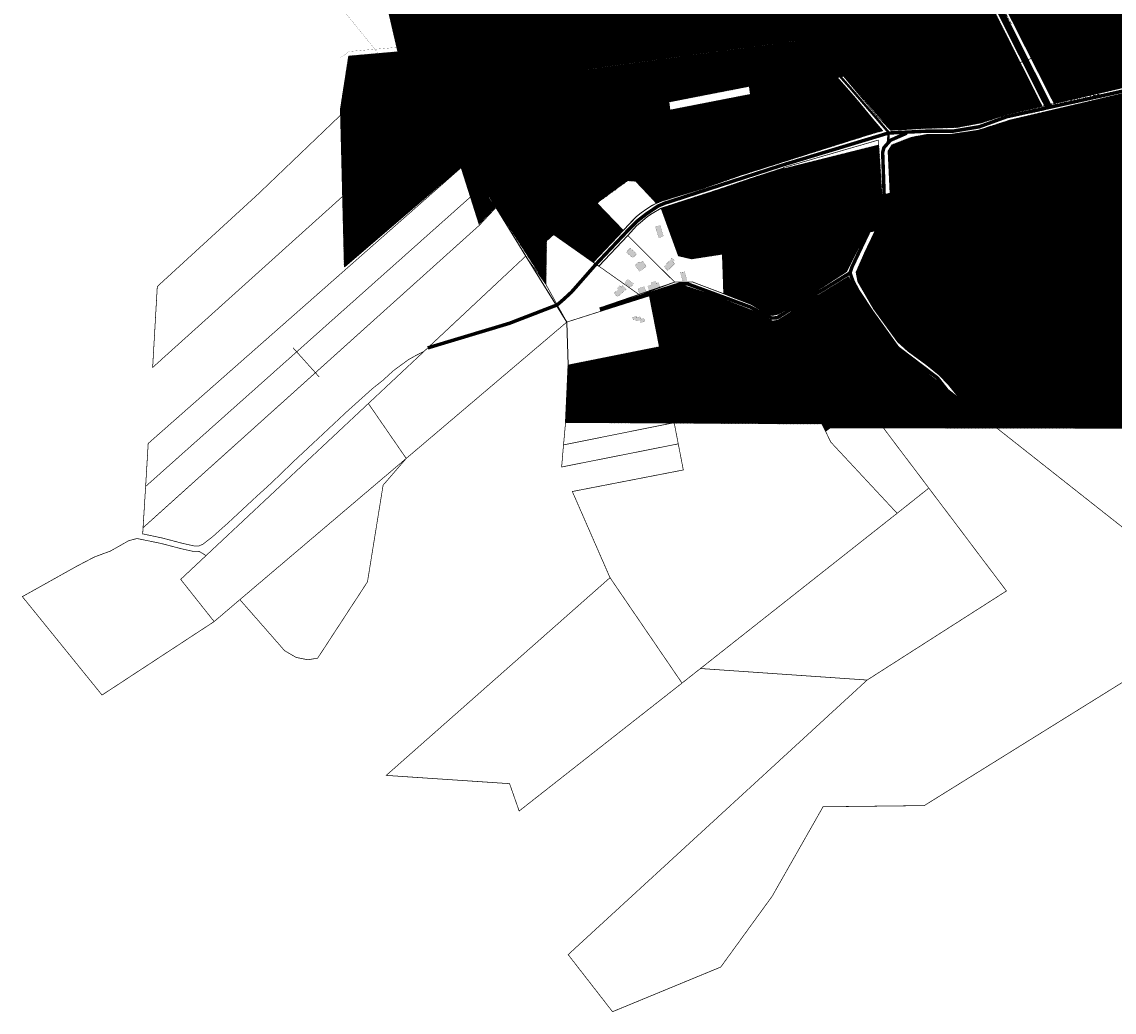
# Model space of a CAD drawing. Units: millimetres. Extents: x 542414 to 565724, y 6581525 to 6597999.
# Drawn here: x 562761 to 564335, y 6581525 to 6582951 of the extents above; entities that cross this region are included whole.
import ezdxf

# ---------------------------------------------------------------- set-up
doc = ezdxf.new("R2010")
doc.units = ezdxf.units.MM
doc.linetypes.add('DASHED', pattern=[19.05, 12.7, -6.35])
for name, color, linetype, lineweight in [('AR tekst 2 (tugipl.)', 7, 'Continuous', 0), ('Level 1', 24, 'Continuous', 0), ('OPT-asf-olol', 9, 'Continuous', 9), ('OPT-kontakt-haljasama', 114, 'Continuous', 15), ('OPT-kontakt-maatulundusmaa', 64, 'Continuous', 15), ('OPT-kontaktv-elamumaa', 2, 'Continuous', 15), ('OPT-ol-h-varv-tugi', 35, 'Continuous', 0), ('OPT-tee kontuurjoon', 7, 'Continuous', 9), ('OPT-vallatee-kaitsevöönd', 216, 'Continuous', 9), ('PIIRIMLEITUD', 7, 'Continuous', 9), ('veekogu', 151, 'Continuous', 0)]:
    doc.layers.add(name, color=color, linetype=linetype, lineweight=lineweight)
doc.linetypes.add('PUITAED', pattern='A,3.5,[140,geodeet.shx,S=0.8,R=0,X=0,Y=0],1.5', length=5)
pattern_1 = [(45, (18533.6293, -115.9939), (-0.56126600757, 0.56126600757), [])]
pattern_2 = [(45, (6959.2007, 0), (-0.56126600757, 0.56126600757), [])]

msp = doc.modelspace()

# ---------------------------------------------------------------- hatches: boundary and pattern name
at = {"layer": 'OPT-kontakt-haljasama'}
h = msp.add_hatch(dxfattribs=at)
h.set_pattern_fill('ANSI31', color=256, scale=0.25)
h.set_pattern_definition(pattern_1)
h.paths.add_polyline_path([(563512, 6582926.2), (563523.4, 6582875), (563530.6, 6582844.5), (563588.2, 6582780.7), (563514.7, 6582716.4), (563515.9, 6582745.3), (563433.1, 6582698.2), (563442.5, 6582683.6), (563420.5, 6582660.8), (563394.7, 6582743), (563225.9, 6582598.4), (563220.4, 6582825.4), (563232.1, 6582901.7)])
at = {"layer": 'OPT-kontakt-maatulundusmaa', "lineweight": 15}
h = msp.add_hatch(dxfattribs=at)
h.set_pattern_fill('ANSI31', color=256, scale=0.25)
h.set_pattern_definition(pattern_1)
h.paths.add_polyline_path([(563816, 6583063.5), (563942.4, 6583274), (564038.2, 6583433.6), (564046, 6583444.5), (564079.5, 6583550.9), (564205.9, 6583448.6), (563889.5, 6582925.7), (563594.7, 6582885.7), (563658.1, 6583044.6)])
edge = h.paths.add_edge_path(flags=17)
edge.add_line((563816, 6583063.5), (563942.4, 6583274))
edge.add_line((563942.4, 6583274), (564038.2, 6583433.6))
edge.add_line((564038.2, 6583433.6), (564046, 6583444.5))
edge.add_line((564046, 6583444.5), (564079.5, 6583550.9))
h = msp.add_hatch(dxfattribs=at)
h.set_pattern_fill('ANSI31', color=256, scale=0.25)
h.set_pattern_definition(pattern_1)
h.paths.add_polyline_path([(563685.3, 6583137.9), (563683.3, 6583129.6), (563630.6, 6583091.6), (563599.1, 6582992.5), (563631.4, 6582979.2), (563594.1, 6582885.7), (563523.4, 6582875), (563512, 6582926.2), (563303.2, 6582907.9), (563261.2, 6583096.2), (563515.5, 6583110.7), (563599.2, 6583123.9), (563637.5, 6583129.7)])
at = {"layer": 'OPT-kontakt-maatulundusmaa'}
h = msp.add_hatch(dxfattribs=at)
h.set_pattern_fill('ANSI31', color=256, scale=0.25)
h.set_pattern_definition(pattern_2)
h.paths.add_polyline_path([(564148.6, 6583030.6), (564250.6, 6583110), (564338.1, 6583044.5), (564458.5, 6583111.3), (564462.4, 6583106.5), (564502.1, 6583004.5), (564485.4, 6582890), (564330.2, 6582852.3), (564248.4, 6582833.4)])
h = msp.add_hatch(dxfattribs=at)
h.set_pattern_fill('ANSI31', color=256, scale=0.25)
h.set_pattern_definition(pattern_2)
h.paths.add_polyline_path([(564069.1, 6582977.1), (564129.7, 6583030), (564135.1, 6583019.8), (564074.3, 6582972.7)])
h.paths.add_polyline_path([(564135.4, 6583020.1), (564231.2, 6582829.5), (564180.4, 6582817.7), (564143.3, 6582805.7), (564108.3, 6582799.1), (564057.6, 6582797.6), (564012.8, 6582795.1), (563945, 6582872.8), (564135.1, 6583019.8)])
at = {"layer": 'OPT-kontakt-maatulundusmaa', "lineweight": 15}
h = msp.add_hatch(dxfattribs=at)
h.set_pattern_fill('ANSI31', color=256, scale=0.25, style=0)
h.set_pattern_definition(pattern_1)
h.paths.add_polyline_path([(563682.5, 6582682.6), (563767.3, 6582710.3), (563815, 6582726.5), (563858.1, 6582740.4), (564000.5, 6582701.5), (564012.1, 6582704.3), (564009.5, 6582765), (564015.3, 6582774.1), (564042.2, 6582784.6), (564064.7, 6582788.8), (564099.8, 6582789.1), (564139.7, 6582795), (564185.2, 6582809.7), (564431.2, 6582867.4), (564484.8, 6582880), (564541.8, 6582899.5), (564737.2, 6582612.9), (564761, 6582642), (564895.1, 6582474.2), (565074.4, 6582571.7), (565008.6, 6582491.6), (565018.5, 6582474.4), (565117.9, 6582595.1), (565387, 6582741.2), (565393.4, 6582747.1), (565552.5, 6582701.3), (565622.9, 6582646.6), (565724.5, 6582613), (565721.7, 6582376.6), (564982.2, 6582364.9), (563925.5, 6582366.5), (564048.6, 6582458.6), (564113.4, 6582407.5), (564096.1, 6582428.7), (564082.8, 6582442.7), (564065.1, 6582457), (564037.9, 6582476.7), (564023.3, 6582490.2), (563988.5, 6582538), (563965.6, 6582577.7), (564012.2, 6582581.7), (564053.6, 6582591.5), (564082, 6582608.2), (564059.2, 6582665.4), (564139.1, 6582683), (564159.9, 6582687.4), (564151.6, 6582736.9), (564012.1, 6582704.3), (564000.5, 6582701.5), (563977.6, 6582647.5), (563949.2, 6582591.7), (563905.4, 6582563.4), (563907.3, 6582556.4), (563870, 6582533.2), (563868, 6582540.1), (563850.9, 6582530.2), (563842.2, 6582528.4), (563836.5, 6582529.7), (563813.6, 6582543.5), (563772.6, 6582559.6), (563770.5, 6582616.8), (563725.8, 6582609.9), (563707.2, 6582614.4)])
at = {"layer": 'OPT-kontakt-maatulundusmaa'}
h = msp.add_hatch(dxfattribs=at)
h.set_pattern_fill('ANSI31', color=256, scale=0.25)
h.set_pattern_definition(pattern_2)
h.paths.add_polyline_path([(563571.3, 6582799.8), (563936.2, 6582871), (563985, 6582813.3), (563645.9, 6582728.5), (563680.6, 6582691.9), (563675.2, 6582689.6), (563645.3, 6582721.7), (563634, 6582722.5), (563589.7, 6582690.1), (563589.7, 6582690.1), (563527.7, 6582644.9), (563517.1, 6582635.7), (563516.2, 6582573), (563435, 6582699), (563515, 6582744), (563514.8, 6582718), (563589.7, 6582780.4)])
at = {"layer": 'OPT-kontakt-maatulundusmaa', "lineweight": 15}
h = msp.add_hatch(dxfattribs=at)
h.set_pattern_fill('ANSI31', color=256, scale=0.25, style=0)
h.set_pattern_definition(pattern_1)
h.paths.add_polyline_path([(563680.6, 6582691.9), (563645.9, 6582728.5), (563985, 6582813.3), (564001.1, 6582794.2), (563989, 6582791.1), (563795.5, 6582729.9), (563744.7, 6582711.9), (563684.2, 6582693.4)])
at = {"layer": 'OPT-kontakt-maatulundusmaa'}
h = msp.add_hatch(dxfattribs=at)
h.set_pattern_fill('ANSI31', color=256, scale=0.25)
h.set_pattern_definition(pattern_2)
h.paths.add_polyline_path([(563860.8, 6582739.9), (563995.8, 6582773.7), (564000.5, 6582701.5)])
at = {"layer": 'OPT-kontakt-maatulundusmaa', "lineweight": 15}
h = msp.add_hatch(dxfattribs=at)
h.set_pattern_fill('ANSI31', color=256, scale=0.25, style=0)
h.set_pattern_definition(pattern_1)
h.paths.add_polyline_path([(563584.3, 6582605), (563627.5, 6582650.6), (563589.7, 6582690.2), (563527.7, 6582644.9)])
h = msp.add_hatch(dxfattribs=at)
h.set_pattern_fill('ANSI31', color=256, scale=0.25, style=0)
h.set_pattern_definition(pattern_1)
h.paths.add_polyline_path([(563914, 6582372.1), (563888.7, 6582424.8), (563860.8, 6582482.7), (563842.8, 6582520.3), (563814.5, 6582535.1), (563752.8, 6582558.9), (563713.1, 6582571.7), (563665.5, 6582556.6), (563679.8, 6582483.1), (563548.2, 6582456.8), (563544.6, 6582374.3)])
at = {"layer": 'OPT-kontaktv-elamumaa', "lineweight": 15}
h = msp.add_hatch(dxfattribs=at)
h.set_pattern_fill('ANSI31', color=256, scale=0.25, style=0)
h.set_pattern_definition(pattern_1)
h.paths.add_polyline_path([(563969.8, 6583056.7), (564069.6, 6582976.7), (564074.4, 6582972.7), (563945, 6582872.8), (563810.9, 6582846.6), (563809.4, 6582858.4), (563693.3, 6582835.8), (563694.9, 6582823.9), (563571.3, 6582799.8), (563530.6, 6582844.5), (563523.4, 6582875), (563890, 6582924.9)])
h = msp.add_hatch(dxfattribs=at)
h.set_pattern_fill('ANSI31', color=256, scale=0.25, style=0)
h.set_pattern_definition(pattern_1)
h.paths.add_polyline_path([(564000.5, 6582701.5), (564151.6, 6582736.9), (564159.9, 6582687.4), (564059.2, 6582665.4), (564082, 6582608.2), (564053.6, 6582591.5), (564012.2, 6582581.7), (563965.6, 6582577.7), (563963.1, 6582590.5), (563990.5, 6582650.3), (563977.6, 6582647.5)])
h = msp.add_hatch(dxfattribs=at)
h.set_pattern_fill('ANSI31', color=256, scale=0.25, style=0)
h.set_pattern_definition(pattern_1)
h.paths.add_polyline_path([(563842.8, 6582520.3), (563850.7, 6582521.3), (563952.2, 6582583.9), (563963.2, 6582562.5), (563979.5, 6582538.6), (563982, 6582533.3), (564020.9, 6582479.8), (564048.6, 6582458.6), (563919.1, 6582361.6)])
at = {"layer": 'OPT-ol-h-varv-tugi'}
h = msp.add_hatch(color=256, dxfattribs=at)
h.dxf.hatch_style = 1
h.paths.add_polyline_path([(563925.9, 6582982.4), (563929.7, 6582979.7), (563925.1, 6582972.2), (563921, 6582974.6)])
h.paths.add_polyline_path([(563934.4, 6582972.1), (563958.8, 6582954.5), (563954.4, 6582948.7), (563950.2, 6582951.6), (563951.3, 6582953.3), (563939.6, 6582961.3), (563933.5, 6582952.7), (563935.2, 6582951.4), (563932.7, 6582948.2), (563931.1, 6582949.3), (563930.2, 6582947.8), (563925, 6582951.5), (563927.5, 6582954.9), (563924.5, 6582957.1)])
h.paths.add_polyline_path([(563920.1, 6582936.2), (563924.2, 6582933.2), (563926.7, 6582936.8), (563922.7, 6582939.6)])
h = msp.add_hatch(color=256, dxfattribs=at)
h.dxf.hatch_style = 1
h.paths.add_polyline_path([(563945.8, 6582947.4), (563950.5, 6582943.4), (563944.5, 6582936.5), (563942.4, 6582938.5), (563939.8, 6582940.9)])
at = {"layer": 'OPT-tee kontuurjoon'}
h = msp.add_hatch(color=35, dxfattribs=at)
h.dxf.hatch_style = 1
h.paths.add_polyline_path([(563637.6, 6582625.2), (563632, 6582619.4), (563641.5, 6582611.1), (563647.1, 6582617.1)])
h.paths.add_polyline_path([(563644.7, 6582600.9), (563651, 6582591.8), (563661.1, 6582598.9), (563655.8, 6582606.5), (563651.7, 6582603.8), (563650.7, 6582605.8)])
h.paths.add_polyline_path([(563638.2, 6582568.8), (563642.5, 6582573.8), (563634, 6582580.2), (563629.8, 6582574.8)])
h.paths.add_polyline_path([(563619.3, 6582554.9), (563632.3, 6582566.5), (563627.2, 6582571.6), (563624.7, 6582569.1), (563622.4, 6582571.3), (563618.4, 6582567.4), (563620.2, 6582565.7), (563614.5, 6582560.4)])
h.paths.add_polyline_path([(563657.7, 6582569.9), (563660.7, 6582562.5), (563651.1, 6582559.3), (563648.9, 6582566.7)])
h.paths.add_polyline_path([(563665.1, 6582564.3), (563680.2, 6582569.1), (563678.5, 6582575.5), (563675.1, 6582574.6), (563674.7, 6582577.6), (563668.4, 6582575.7), (563669.2, 6582572.8), (563663, 6582570.6)])
h.paths.add_polyline_path([(563697.7, 6582610.8), (563686.2, 6582598.5), (563692, 6582593), (563701.9, 6582603), (563699, 6582605.4), (563701.1, 6582607.9)])
h.paths.add_polyline_path([(563678.9, 6582640.1), (563685.4, 6582642.4), (563680.8, 6582657.9), (563674, 6582655.9)])
h.paths.add_polyline_path([(563725.9, 6582676.7), (563741.5, 6582679.3), (563742.9, 6582671), (563736.3, 6582669.7), (563736.3, 6582667.7), (563732.1, 6582667.4), (563731.9, 6582669.2), (563727.8, 6582668.3)])
h.paths.add_polyline_path([(563747.8, 6582670.7), (563759.6, 6582669.4), (563755.8, 6582638.9), (563748, 6582639.5), (563751.3, 6582662.6), (563747.1, 6582663)])
h.paths.add_polyline_path([(563750.7, 6582627.6), (563754.6, 6582627.4), (563755, 6582634.4), (563751, 6582634.5)])
h.paths.add_polyline_path([(563777, 6582694.5), (563781, 6582681.8), (563790.5, 6582684.4), (563789.8, 6582686.9), (563793.2, 6582687.9), (563793.8, 6582686.4), (563802.8, 6582689), (563802.3, 6582690.8), (563805.8, 6582691.8), (563806.4, 6582690.1), (563815.7, 6582693.1), (563811.3, 6582706), (563802.1, 6582702.4), (563804.3, 6582696.1), (563800.8, 6582695.1), (563798.7, 6582701.6), (563789.5, 6582698.4), (563791.8, 6582691.7), (563788.2, 6582690.6), (563786, 6582697.3)])
h.paths.add_polyline_path([(563814.3, 6582678.5), (563801.8, 6582674.9), (563804.8, 6582665.3), (563806.5, 6582665.8), (563807.4, 6582662.9), (563805.8, 6582662.4), (563808.5, 6582653.2), (563809.9, 6582653.5), (563811, 6582649.8), (563809.5, 6582649.5), (563812.4, 6582640.1), (563824.7, 6582643.4), (563821.9, 6582652.6), (563814.1, 6582650.3), (563813.2, 6582654.4), (563820.8, 6582656.4), (563818.1, 6582665.3), (563810.8, 6582663.5), (563809.8, 6582666.8), (563817.3, 6582668.9)])
h.paths.add_polyline_path([(563782.1, 6582641.5), (563795.4, 6582641.4), (563795.4, 6582631.2), (563787.9, 6582631.2), (563788.1, 6582627.7), (563795.5, 6582627.7), (563795.8, 6582618.3), (563788.4, 6582618.2), (563788.4, 6582614.7), (563796.3, 6582614.8), (563796.6, 6582604.7), (563788.7, 6582604.6), (563788.9, 6582601.4), (563796.7, 6582601.3), (563797.2, 6582591.5), (563783.8, 6582591.2), (563783.6, 6582601.2), (563785.3, 6582601.2), (563785.3, 6582604.6), (563783.8, 6582604.6), (563783.7, 6582614.9), (563785.1, 6582615), (563785.1, 6582618), (563782.9, 6582618), (563782.7, 6582628), (563784.4, 6582628.1), (563784.2, 6582631.1), (563782.6, 6582631)])
h.paths.add_polyline_path([(563787.4, 6582584.2), (563782.3, 6582571.9), (563789.7, 6582568.7), (563791.5, 6582572.5), (563794.3, 6582571.2), (563792.9, 6582567.4), (563800.8, 6582564), (563802.6, 6582567.5), (563805.1, 6582566.3), (563803.6, 6582562.6), (563811.5, 6582559.1), (563813.2, 6582562.4), (563819.8, 6582559.7), (563819.9, 6582556.8), (563828.7, 6582556.9), (563828.8, 6582561.4), (563831.6, 6582561.3), (563831.8, 6582557.3), (563840.3, 6582557.4), (563840.2, 6582562), (563843.5, 6582562), (563843.7, 6582557.6), (563852.2, 6582557.8), (563851.7, 6582571.3), (563843.2, 6582571.1), (563843.3, 6582566.9), (563839.9, 6582566.9), (563839.8, 6582570.5), (563831.8, 6582570.2), (563831.9, 6582566.8), (563828.5, 6582566.8), (563828.5, 6582570.1), (563819.6, 6582569.7), (563819.6, 6582565.3), (563815, 6582566.9), (563816.4, 6582571), (563808.9, 6582574.1), (563807.4, 6582571.1), (563804.2, 6582572.2), (563805.6, 6582575.3), (563798, 6582578.7), (563796.8, 6582576), (563793.9, 6582577.1), (563795, 6582580.9)])
h.paths.add_polyline_path([(563738, 6582534.1), (563758.5, 6582532.8), (563758.6, 6582540.6), (563738.4, 6582541.7)])
h.paths.add_polyline_path([(563730.6, 6582530.8), (563732.3, 6582508.4), (563724.5, 6582508), (563723.8, 6582514.6), (563720, 6582514.4), (563719.5, 6582521.5), (563723.3, 6582521.8), (563722.5, 6582530.1)])
h.paths.add_polyline_path([(563710.1, 6582590.1), (563716, 6582591.2), (563719.2, 6582579.3), (563713.3, 6582577.9)])
h.paths.add_polyline_path([(563679.6, 6582528.3), (563689.6, 6582529.5), (563691.3, 6582519.1), (563688.4, 6582518.8), (563688.5, 6582517.2), (563685.2, 6582516.9), (563685.7, 6582513.4), (563684.2, 6582513.2), (563685.2, 6582506.5), (563680.9, 6582506), (563680, 6582511.5), (563678.4, 6582511.2), (563677, 6582521.3), (563680.7, 6582521.7)])
h.paths.add_polyline_path([(563641, 6582525.6), (563646.2, 6582527.3), (563646.9, 6582525.2), (563652.3, 6582526.7), (563653.3, 6582523), (563657.4, 6582524.3), (563658.6, 6582519.7), (563653.1, 6582518.1), (563652, 6582521.8), (563646.1, 6582520.2), (563645.1, 6582523.2), (563642, 6582522.3)])
h.paths.add_polyline_path([(563886.6, 6582721.5), (563884.5, 6582712.7), (563898.7, 6582709.2), (563900.7, 6582717.9)])
h.paths.add_polyline_path([(563918.6, 6582712.9), (563933, 6582709.1), (563930.4, 6582699.9), (563916.1, 6582703.5)])
h.paths.add_polyline_path([(563847.9, 6582514.7), (563864.6, 6582521.8), (563868.5, 6582512.5), (563851.6, 6582505.7)])
h.paths.add_polyline_path([(563903.5, 6582506.7), (563912.9, 6582509.6), (563910.4, 6582516.4), (563913.1, 6582517.3), (563910.5, 6582526), (563898.1, 6582522.9)])
h.paths.add_polyline_path([(563897.2, 6582493), (563901.3, 6582494.9), (563904.2, 6582487.7), (563908.4, 6582489.5), (563912.6, 6582480.3), (563909.1, 6582478.9), (563906.6, 6582484.1), (563902, 6582481.9)])
h.paths.add_polyline_path([(563921.9, 6582477.3), (563930.7, 6582481.4), (563927.5, 6582488.1), (563924.6, 6582486.9), (563923.6, 6582489.3), (563920.3, 6582487.6), (563921.2, 6582486), (563918.5, 6582484.5)])
h.paths.add_polyline_path([(563939.7, 6582516.7), (563946.8, 6582517.7), (563945.7, 6582525.4), (563938.7, 6582524.2)])
h.paths.add_polyline_path([(563963.6, 6582491.1), (563976.4, 6582498), (563970.2, 6582509.8), (563964.2, 6582506.4), (563965.9, 6582501.9), (563959.4, 6582498.7)])
h.paths.add_polyline_path([(563979.2, 6582514.9), (563985.2, 6582503.2), (563990.1, 6582506.3), (563983.8, 6582517.5)])
h.paths.add_polyline_path([(563965.7, 6582556.5), (563959.9, 6582552.5), (563971.8, 6582534.2), (563977.8, 6582538.6)])
h.paths.add_polyline_path([(563948.3, 6582560.1), (563952.2, 6582554.6), (563955.2, 6582556.7), (563956.8, 6582554.1), (563946.5, 6582545.6), (563941.8, 6582552.2), (563944.8, 6582554.7), (563943.4, 6582556.5)])
h.paths.add_polyline_path([(563948.6, 6582580), (563959.1, 6582564), (563952, 6582559.2), (563948.5, 6582564.5), (563947.2, 6582563.6), (563940.2, 6582574.2)])
h.paths.add_polyline_path([(564012.1, 6582612.2), (564016.4, 6582620), (564011.6, 6582622.1), (564012.7, 6582624.2), (564008.1, 6582626.3), (564007.1, 6582624.8), (563998.1, 6582629.4), (563999.2, 6582631.1), (563995, 6582633.2), (563993.9, 6582631.4), (563988.8, 6582633.4), (563984.8, 6582626.2)])
h.paths.add_polyline_path([(564037.4, 6582630.4), (564025.1, 6582604.3), (564035.4, 6582599.6), (564042.1, 6582614.3), (564040.6, 6582614.8), (564044.1, 6582621.7), (564041.6, 6582622.8), (564043.8, 6582627.7)])
h.paths.add_polyline_path([(564027.7, 6582657.1), (564034.5, 6582657.9), (564035.9, 6582646.1), (564029.1, 6582645.3)])
h.paths.add_polyline_path([(564039.4, 6582685.8), (564047.8, 6582690.9), (564050.8, 6582686.1), (564048.3, 6582684.5), (564057.1, 6582668.2), (564051, 6582664.5)])
h.paths.add_polyline_path([(564033.5, 6582697), (564034.3, 6582692.3), (564045.8, 6582694), (564045.1, 6582698.6)])
h.paths.add_polyline_path([(564065.7, 6582708), (564087, 6582712.9), (564085, 6582720.5), (564063.8, 6582715.7)])
h.paths.add_polyline_path([(564071.8, 6582697.2), (564079.5, 6582702.7), (564086.4, 6582691.7), (564084.2, 6582689.7), (564085.6, 6582687.9), (564083.1, 6582686.1), (564081.3, 6582688.4), (564079.3, 6582686.8), (564075.5, 6582692.4), (564074.1, 6582691.5), (564072.1, 6582694.3), (564073.2, 6582695)])
h.paths.add_polyline_path([(564029.7, 6582734.2), (564051.8, 6582739.8), (564054.4, 6582729.7), (564048.7, 6582728.3), (564049.4, 6582725.3), (564047.7, 6582725), (564048.6, 6582721.3), (564039.7, 6582719.2), (564038.2, 6582725), (564032.1, 6582723.5)])
h.paths.add_polyline_path([(564012.4, 6582752.2), (564018, 6582753.1), (564015.7, 6582764.8), (564010.2, 6582764)])
h = msp.add_hatch(color=35, dxfattribs=at)
h.dxf.hatch_style = 1
h.paths.add_polyline_path([(564037.5, 6582751), (564038, 6582746.1), (564044.9, 6582746.8), (564044.3, 6582751.7)])
at = {"layer": 'OPT-tee kontuurjoon', "linetype": 'Continuous'}
h = msp.add_hatch(color=35, dxfattribs=at)
h.dxf.hatch_style = 1
h.paths.add_polyline_path([(564026.8, 6582536.1), (564033.2, 6582538.5), (564030.2, 6582546), (564023.8, 6582543.4)])
h.paths.add_polyline_path([(564037.3, 6582542.5), (564043.2, 6582545.5), (564038.2, 6582555.1), (564032.3, 6582552)])

# ---------------------------------------------------------------- linework, layer by layer
at = {"layer": 'Level 1', "linetype": 'Continuous', "lineweight": 0, "const_width": 1, "flags": 128}
for points in [[(563513.1, 6582921.2), (563523.4, 6582875), (563801.9, 6582912.9), (563890, 6582924.9), (564207.1, 6583448.5), (564079, 6583552.7), (564045.4, 6583444.3), (564036.1, 6583431.7), (563815.3, 6583064.2), (563862.7, 6582965.6), (563621.6, 6582938.5), (563512, 6582926.2)], [(563281.4, 6583001.1), (563305.5, 6582898.2), (563312.6, 6582902.7), (563308.9, 6582908.9), (563512, 6582926.2), (563621.6, 6582938.5), (563862.7, 6582965.6), (563815.3, 6583064.2), (563661.1, 6583046), (563656.9, 6583045.5), (563633, 6582980), (563629, 6582981.7), (563600.2, 6582993.4), (563615.1, 6583040.5)], [(563969.8, 6583056.7), (563890, 6582924.9), (563801.9, 6582912.9), (563810.9, 6582846.6), (563936.2, 6582871), (563945, 6582872.8), (564074.5, 6582972.6)], [(564310.8, 6582933.7), (564330.2, 6582852.3), (564390.1, 6582866.6), (564485.4, 6582890), (564521.8, 6582901.2), (564541.4, 6582909.8), (564578.3, 6582933.5), (564599.1, 6582951), (564619.5, 6582969.6), (564687.5, 6583045.8), (564665.8, 6583063.6), (564664.6, 6583064.6)], [(563992.4, 6582815.9), (564012.8, 6582795.1), (564023.8, 6582795.3), (564057.6, 6582797.6), (564108.3, 6582799.1), (564143.3, 6582805.7), (564180.4, 6582817.7), (564330.2, 6582852.3), (564310.8, 6582933.7)], [(563348.1, 6582844), (563312.6, 6582902.7), (563305.5, 6582898.2), (563102.1, 6582703.5), (562956.4, 6582570), (562949.7, 6582453.4), (563360.5, 6582823.2)], [(563685, 6582897), (563693.3, 6582835.8), (563720.8, 6582841.2), (563712.7, 6582900.8)], [(563712.7, 6582900.8), (563720.8, 6582841.2), (563749.3, 6582846.8), (563741.5, 6582904.7)], [(563741.5, 6582904.7), (563749.3, 6582846.8), (563778.8, 6582852.5), (563771.2, 6582908.7)], [(563771.2, 6582908.7), (563778.8, 6582852.5), (563809.3, 6582858.5), (563801.9, 6582912.9)], [(563374.3, 6582800.1), (563393.9, 6582767.6), (563528.9, 6582851.8), (563523.4, 6582875), (563520.1, 6582889.6)], [(563530.6, 6582844.5), (563523.4, 6582875), (563685, 6582897), (563694.9, 6582823.9), (563571.3, 6582799.8), (563530.6, 6582844.5)], [(563571.3, 6582799.8), (563589.7, 6582780.4), (563602.1, 6582767.3), (563962.9, 6582840.6), (563936.2, 6582871), (563810.9, 6582846.6)], [(563693.3, 6582835.8), (563694.9, 6582823.9), (563810.9, 6582846.6), (563809.3, 6582858.5), (563778.8, 6582852.5), (563749.3, 6582846.8), (563720.8, 6582841.2)], [(564015.3, 6582774.1), (564009.5, 6582765), (564012.1, 6582704.3), (564151.5, 6582736.9), (564277.1, 6582765.4), (564495, 6582610), (564616.1, 6582523.8), (564633.3, 6582536.6), (564648.9, 6582548.1), (564431.2, 6582867.4), (564185.2, 6582809.7), (564139.7, 6582795), (564099.8, 6582789.1), (564064.7, 6582788.8), (564042.2, 6582784.6)], [(563584.3, 6582840.4), (563586.3, 6582825.5), (563606.1, 6582828.2), (563604.1, 6582843.1)], [(563602.2, 6582767.3), (563640.3, 6582727.1), (563645.9, 6582728.5), (563985.3, 6582813.4), (563962.9, 6582840.6)], [(563645.9, 6582728.5), (563680.6, 6582691.9), (563684.2, 6582693.4), (563744.7, 6582711.9), (563769.6, 6582720.8), (563795.5, 6582729.9), (563881.6, 6582757.3), (563989.3, 6582791.1), (564001.1, 6582794.2), (563985.3, 6582813.4)], [(563435, 6582699), (563444.2, 6582683.5), (563487.2, 6582613.8), (563516.2, 6582573), (563517.1, 6582635.7), (563527.7, 6582644.9), (563634, 6582722.5), (563645.4, 6582721.7), (563675.6, 6582689.8), (563680.6, 6582691.9), (563645.9, 6582728.5), (563640.3, 6582727.1), (563602.2, 6582767.3), (563589.7, 6582780.4), (563514, 6582715.1), (563515, 6582744)], [(564277, 6582765.5), (564151.6, 6582736.9), (564159.9, 6582687.4), (564139.1, 6582683), (564405.1, 6582488.7), (564495, 6582610.1)], [(563407.5, 6582698.9), (563394.1, 6582741.1), (562943.3, 6582344), (562939.6, 6582282.1)], [(563767.3, 6582710.3), (563770.5, 6582616.8), (563772.6, 6582559.6), (563813.6, 6582543.5), (563836.5, 6582529.7), (563842.2, 6582528.4), (563850.9, 6582530.2), (563868, 6582540.1), (563815, 6582726.5)], [(563869, 6582699.4), (563858.1, 6582740.4), (563815, 6582726.5), (563868, 6582540.1), (563870, 6582533.2), (563907.3, 6582556.4), (563905.4, 6582563.4)], [(563943.7, 6582717), (563858.1, 6582740.4), (563869, 6582699.4), (563924.9, 6582672.7)], [(564000.5, 6582701.5), (563977.5, 6582647.5), (564139.1, 6582683), (564159.9, 6582687.4), (564151.6, 6582736.9)], [(563589.7, 6582690.1), (563627.5, 6582650.6), (563639.7, 6582664.2), (563648.8, 6582672.5), (563656.9, 6582678.8), (563664.4, 6582683.8), (563675.6, 6582689.8), (563645.3, 6582721.7), (563633.9, 6582722.5)], [(563943.7, 6582717), (563924.9, 6582672.7), (563977.5, 6582647.5), (564000.5, 6582701.5)], [(562939.6, 6582282.1), (562935.9, 6582222.6), (563420.4, 6582658.2), (563407.5, 6582698.9)], [(563682.5, 6582682.6), (563707.3, 6582614.4), (563725.8, 6582609.9), (563766.6, 6582616.2), (563770.5, 6582616.8), (563767.3, 6582710.3)], [(563869.1, 6582699.4), (563905.5, 6582563.4), (563949.2, 6582591.7), (563977.5, 6582647.5), (563924.9, 6582672.7)], [(563444.2, 6582683.5), (563420.4, 6582658.2), (562935.8, 6582222.6), (562935.4, 6582213.8), (562963.7, 6582207.8), (562993.7, 6582199.9), (563010.1, 6582196.3), (563016.4, 6582196.4), (563022.3, 6582199), (563036.8, 6582210.3), (563059.6, 6582230.7), (563098.3, 6582266.7), (563120, 6582286.4), (563155.1, 6582320.3), (563191.9, 6582354.6), (563228.6, 6582389), (563266.6, 6582423.2), (563281.4, 6582434.9), (563296.7, 6582448.9), (563318, 6582464.5), (563328, 6582470.2), (563340.4, 6582476.4), (563487.2, 6582613.8)], [(563527.7, 6582644.9), (563584.3, 6582605), (563627.5, 6582650.6), (563589.7, 6582690.2)], [(563634.4, 6582643.3), (563701.7, 6582576.3), (563726.9, 6582576.7), (563772.6, 6582559.6), (563770.4, 6582616.8), (563766.4, 6582616.2), (563725.6, 6582609.9), (563707.2, 6582614.4), (563682.4, 6582682.6), (563669.5, 6582675.2), (563662.8, 6582670.7), (563655.2, 6582664.8), (563646.8, 6582657.2)], [(563965.6, 6582577.7), (563988.5, 6582538), (564023.3, 6582490.2), (564134.3, 6582550.3), (564339.6, 6582400.3), (564405.1, 6582488.6), (564139.1, 6582683), (564059.2, 6582665.4), (564082, 6582608.2), (564053.6, 6582591.5), (564012.2, 6582581.7)], [(564081.9, 6582608.2), (564059.2, 6582665.4), (563990.5, 6582650.3), (563975.8, 6582619.7), (563963.1, 6582590.5), (563965.6, 6582577.7), (564012.2, 6582581.7), (564053.6, 6582591.5)], [(563516.2, 6582573), (563546.4, 6582518.8), (563595.5, 6582534.4), (563594, 6582539.5), (563651.6, 6582557.6), (563603.3, 6582591.7), (563527.7, 6582644.9), (563517.1, 6582635.7)], [(563592.5, 6582599.3), (563603.3, 6582591.7), (563651.6, 6582557.6), (563701.8, 6582576.3), (563634.3, 6582643.4)], [(563487.2, 6582613.8), (563260.5, 6582401.5), (563312.2, 6582326.5), (563315, 6582322.4), (563546.4, 6582518.8), (563516.2, 6582573)], [(563608.6, 6582150.7), (563712.3, 6581998.9), (564022.2, 6582243.4), (563926.5, 6582346.1), (563860.8, 6582482.7), (563842.8, 6582520.3), (563814.5, 6582535.1), (563752.8, 6582558.9), (563713.1, 6582571.7), (563665.5, 6582556.6), (563679.8, 6582483.1), (563714.2, 6582305.8), (563554.3, 6582274.8), (563583.8, 6582207.4)], [(563952.2, 6582583.9), (563911.1, 6582558.8), (563917, 6582536.3), (563924.9, 6582536.9), (563944.7, 6582537.5), (563963.2, 6582562.5)], [(563595.5, 6582534.4), (563546.4, 6582518.8), (563548.2, 6582456.8), (563679.8, 6582483.1), (563665.5, 6582556.6)], [(563842.8, 6582520.3), (563860.8, 6582482.7), (563916.6, 6582504.8), (563916.7, 6582507.5), (563928.1, 6582512), (563924.9, 6582536.9), (563917, 6582536.3), (563911.1, 6582558.8), (563850.7, 6582521.3)], [(563954.9, 6582551.3), (563968.9, 6582530.2), (563979.5, 6582538.6), (563963.2, 6582562.5)], [(563924.9, 6582536.9), (563928.1, 6582512), (563929.1, 6582507.8), (563940.9, 6582505.8), (563957.3, 6582474.8), (563958.9, 6582476), (563954.5, 6582504.3), (563967.7, 6582521.8), (563982, 6582533.3), (563979.5, 6582538.6), (563968.9, 6582530.2), (563954.9, 6582551.3), (563944.7, 6582537.5)], [(564023.3, 6582490.2), (564037.9, 6582476.7), (564065.1, 6582457), (564082.8, 6582442.7), (564096.1, 6582428.7), (564113.4, 6582407.5), (564528.4, 6582080.1), (564572, 6582105.1), (564674.2, 6582155.9), (564339.6, 6582400.3), (564134.3, 6582550.3)], [(563957.3, 6582474.8), (563888.7, 6582424.8), (563919.1, 6582361.6), (563974.6, 6582403.2), (564048.6, 6582458.6), (564020.9, 6582479.8), (563982, 6582533.3), (563967.7, 6582521.8), (563954.5, 6582504.3), (563958.9, 6582476)], [(563860.8, 6582482.7), (563888.7, 6582424.8), (563957.3, 6582474.8), (563940.9, 6582505.8), (563929.1, 6582507.8), (563928.1, 6582512), (563916.7, 6582507.5), (563916.6, 6582504.8)], [(563548.2, 6582456.8), (563549.1, 6582424.9), (563685.8, 6582452.3), (563679.8, 6582483.1)], [(563915.5, 6581820.8), (564061.3, 6581822.5), (564400.9, 6582033.6), (564413.5, 6582018.2), (564419.6, 6582011.4), (564535.5, 6582074.4), (564528.4, 6582080.1), (564048.6, 6582458.6), (563974.6, 6582403.2), (564067.9, 6582279.7), (564179.7, 6582131.6), (563979, 6582003.3), (563548.3, 6581607.9), (563612.2, 6581525.7), (563768.1, 6581590), (563842.2, 6581692)], [(563260.5, 6582401.5), (562990.1, 6582148.3), (563038.3, 6582087.5), (563072.1, 6582116.3), (563075.4, 6582119.1), (563080, 6582123), (563294.1, 6582304.7), (563315, 6582322.4), (563312.2, 6582326.5)], [(563544.6, 6582374.3), (563541.6, 6582341.9), (563701, 6582373.9), (563694.8, 6582405.8)], [(563919.1, 6582361.6), (563926.5, 6582346.1), (564022.2, 6582243.4), (564067.9, 6582279.7), (563974.6, 6582403.2)], [(563541.6, 6582341.9), (563538.9, 6582310.1), (563706.9, 6582343.4), (563701, 6582373.9)], [(563075.4, 6582119.1), (563139.9, 6582045.5), (563156.4, 6582035.9), (563173.3, 6582032.5), (563187.4, 6582034.8), (563259.2, 6582144.7), (563281.7, 6582283.9), (563315, 6582322.4), (563294.1, 6582304.7), (563080, 6582123)], [(564022.2, 6582243.4), (563738.9, 6582019.9), (563979, 6582003.3), (564179.7, 6582131.6), (564067.9, 6582279.7)], [(562762, 6582123.4), (562770.7, 6582112.7), (562876.8, 6581981.7), (562889.3, 6581989.9), (563038.3, 6582087.5), (562990.1, 6582148.3), (563026.7, 6582182.5), (563017, 6582188.4), (563009.3, 6582188.3), (562991.8, 6582192.2), (562961.9, 6582200), (562927.2, 6582207.1), (562915.3, 6582204), (562889, 6582189.1), (562865.8, 6582180.5), (562840.2, 6582167.1)], [(563608.6, 6582150.7), (563402.5, 6581968.7), (563286.2, 6581866), (563463.9, 6581854.1), (563477.7, 6581814.7), (563712.3, 6581998.9)]]:
    msp.add_lwpolyline(points, close=True, dxfattribs=at)
at = {"layer": 'Level 1', "const_width": 1}
for points in [[(564119.3, 6583092.3), (564119.1, 6583088.6), (564248.4, 6582833.4)], [(564103.5, 6583082.4), (564231.2, 6582829.5)], [(563970.6, 6582842.4), (564170, 6582950.4)], [(563945.1, 6582872.7), (563992.9, 6582815.9)], [(563857.8, 6582741), (563994.9, 6582780.8), (563997.7, 6582739.6)], [(563860.8, 6582739.9), (563995.8, 6582773.7)]]:
    msp.add_lwpolyline(points, dxfattribs=at)
at = {"layer": 'OPT-asf-olol', "ltscale": 1000, "const_width": 5}
for points in [[(564747.7, 6583104.2), (564694.1, 6583041.1), (564625.4, 6582964.7), (564583.4, 6582926.5), (564541.1, 6582901.9), (564484, 6582882.2), (564431.1, 6582869.8), (564180.3, 6582814.5), (564140.5, 6582800), (564102.1, 6582793.6), (564065.1, 6582793.7), (564009.6, 6582791), (563856.6, 6582744.7), (563687.4, 6582689.9), (563677.7, 6582685.8), (563660.8, 6582674.3), (563647.5, 6582664), (563631.6, 6582647.8), (563588.4, 6582602.1), (563553.4, 6582562.3), (563542.4, 6582552.1), (563532.6, 6582543.6), (563463.6, 6582517), (563346, 6582481.6)], [(564035.9, 6582790.8), (564012.6, 6582780.6), (564003.1, 6582769.8), (564001.4, 6582763.1), (564003.5, 6582702.3), (563981, 6582648.2), (563957.4, 6582598.6), (563954.4, 6582589.6), (563958.6, 6582577.5), (563965.9, 6582563.8), (563985.3, 6582534.4), (564023, 6582481.7), (564080.2, 6582438.4), (564121.5, 6582385.7)], [(563594.7, 6582536.9), (563663.5, 6582559), (563710.7, 6582574.2), (563720.6, 6582573.7), (563810.6, 6582540.5), (563841.3, 6582524.5), (563849.3, 6582525), (563917.2, 6582566.6), (563954.4, 6582589.6)]]:
    msp.add_lwpolyline(points, dxfattribs=at)
at = {"layer": 'OPT-asf-olol'}
for points, const_width in [([(564106.5, 6583094.5), (564240.2, 6582829.1)], 10), ([(564016.8, 6583024.3), (564018.3, 6583014.1), (564016, 6583006.8), (564012.3, 6583002), (563971, 6582957.6), (563939.4, 6582920.1), (563926.2, 6582906.6), (563922.8, 6582901.3), (563922.2, 6582896.8), (563924, 6582890.9), (563955.9, 6582854.7), (564009.7, 6582792.2)], 3.5), ([(564008.9, 6582776.9), (564010.1, 6582790.1)], 3.5)]:
    msp.add_lwpolyline(points, dxfattribs=dict(at, const_width=const_width))
at = {"layer": 'OPT-kontakt-haljasama'}
msp.add_lwpolyline([(563512, 6582926.2), (563523.4, 6582875), (563523.4, 6582875), (563530.6, 6582844.5), (563588.2, 6582780.7), (563514.7, 6582716.4), (563515.9, 6582745.3), (563433.1, 6582698.2), (563442.5, 6582683.6), (563420.5, 6582660.8), (563394.7, 6582743), (563225.9, 6582598.4), (563220.4, 6582825.4), (563232.1, 6582901.7), (563512, 6582926.2)], dxfattribs=at)
at = {"layer": 'OPT-kontakt-maatulundusmaa'}
for points in [[(564207.1, 6583448.5), (563890, 6582924.9), (563523.4, 6582875), (563512, 6582926.2), (563308.9, 6582908.9), (563312.7, 6582902.8), (563305.5, 6582898.2), (563259, 6583097.1)], [(564982.2, 6582364.9), (563925.5, 6582366.5), (564048.6, 6582458.6), (564113.4, 6582407.5), (564096.1, 6582428.7), (564082.8, 6582442.7), (564065.1, 6582457), (564037.9, 6582476.7), (564023.3, 6582490.2), (563988.5, 6582538), (563965.6, 6582577.7), (564012.2, 6582581.7), (564053.6, 6582591.5), (564082, 6582608.2), (564059.2, 6582665.4), (564139.1, 6582683), (564159.9, 6582687.4), (564151.6, 6582736.9), (564012.1, 6582704.3), (564000.5, 6582701.5), (563977.6, 6582647.5), (563949.2, 6582591.7), (563905.4, 6582563.4), (563907.3, 6582556.4), (563870, 6582533.2), (563868, 6582540.1), (563850.9, 6582530.2), (563842.2, 6582528.4), (563836.5, 6582529.7), (563813.6, 6582543.5), (563772.6, 6582559.6), (563770.5, 6582616.8), (563725.8, 6582609.9), (563707.2, 6582614.4), (563682.5, 6582682.6), (563767.3, 6582710.3), (563815, 6582726.5), (563858.1, 6582740.4), (564000.5, 6582701.5), (564012.1, 6582704.3), (564009.5, 6582765), (564015.3, 6582774.1), (564042.2, 6582784.6), (564064.7, 6582788.8), (564099.8, 6582789.1), (564139.7, 6582795), (564185.2, 6582809.7), (564431.2, 6582867.4)]]:
    msp.add_lwpolyline(points, dxfattribs=at)
for points in [[(563680.6, 6582691.9), (563645.9, 6582728.5), (563985, 6582813.3), (564001.1, 6582794.2), (563989, 6582791.1), (563795.5, 6582729.9), (563744.7, 6582711.9), (563684.2, 6582693.4)], [(563584.3, 6582605), (563627.5, 6582650.6), (563589.7, 6582690.2), (563527.7, 6582644.9)], [(563914, 6582372.1), (563888.7, 6582424.8), (563860.8, 6582482.7), (563842.8, 6582520.3), (563814.5, 6582535.1), (563752.8, 6582558.9), (563713.1, 6582571.7), (563665.5, 6582556.6), (563679.8, 6582483.1), (563548.2, 6582456.8), (563544.6, 6582374.3)]]:
    msp.add_lwpolyline(points, close=True, dxfattribs=at)
at = {"layer": 'OPT-kontaktv-elamumaa'}
for points in [[(563969.8, 6583056.7), (564069.6, 6582976.7), (564074.4, 6582972.7), (563945, 6582872.8), (563810.9, 6582846.6), (563809.4, 6582858.4), (563693.3, 6582835.8), (563694.9, 6582823.9), (563571.3, 6582799.8), (563530.6, 6582844.5), (563523.4, 6582875), (563890, 6582924.9)], [(563770.5, 6582616.8), (563772.6, 6582559.6), (563726.9, 6582576.7), (563701.7, 6582576.3), (563594, 6582539.5), (563595.6, 6582534.4), (563665.5, 6582556.6), (563679.8, 6582483.1), (563548.2, 6582456.8), (563546.4, 6582518.8), (563487.2, 6582613.8), (563435, 6582699), (563515, 6582744), (563514, 6582715.1), (563589.7, 6582780.4), (563640.3, 6582727.1), (563645.9, 6582728.5), (563680.6, 6582691.9), (563675.6, 6582689.8), (563669.9, 6582687), (563661.5, 6582681.9), (563653.6, 6582676), (563646.7, 6582670.6), (563627.5, 6582650.6), (563589.7, 6582690.2), (563527.7, 6582644.9), (563592.5, 6582599.3), (563634.4, 6582643.3), (563646.8, 6582657.2), (563655.2, 6582664.8), (563662.8, 6582670.7), (563669.5, 6582675.2), (563682.5, 6582682.6), (563707.3, 6582614.4), (563725.6, 6582609.9)], [(564000.5, 6582701.5), (564151.6, 6582736.9), (564159.9, 6582687.4), (564059.2, 6582665.4), (564082, 6582608.2), (564053.6, 6582591.5), (564012.2, 6582581.7), (563965.6, 6582577.7), (563963.1, 6582590.5), (563990.5, 6582650.3), (563977.6, 6582647.5)], [(563842.8, 6582520.3), (563850.7, 6582521.3), (563952.2, 6582583.9), (563963.2, 6582562.5), (563979.5, 6582538.6), (563982, 6582533.3), (564020.9, 6582479.8), (564048.6, 6582458.6), (563919.1, 6582361.6)]]:
    msp.add_lwpolyline(points, close=True, dxfattribs=at)
at = {"layer": 'OPT-tee kontuurjoon', "const_width": 0.2}
for points in [[(563934.4, 6582972.1), (563958.8, 6582954.5), (563954.4, 6582948.7), (563950.2, 6582951.6), (563951.3, 6582953.3), (563939.6, 6582961.3), (563933.5, 6582952.7), (563935.2, 6582951.4), (563932.7, 6582948.2), (563931.1, 6582949.3), (563930.2, 6582947.8), (563925, 6582951.5), (563927.5, 6582954.9), (563924.5, 6582957.1), (563934.4, 6582972.1)], [(563945.8, 6582947.4), (563950.5, 6582943.4), (563944.5, 6582936.5), (563942.4, 6582938.5), (563939.8, 6582940.9), (563945.8, 6582947.4)], [(563920.1, 6582936.2), (563924.2, 6582933.2), (563926.7, 6582936.8), (563922.7, 6582939.6), (563920.1, 6582936.2)], [(564012.4, 6582752.2), (564018, 6582753.1), (564015.7, 6582764.8), (564010.2, 6582764), (564012.4, 6582752.2)], [(564037.5, 6582751), (564038, 6582746.1), (564044.9, 6582746.8), (564044.3, 6582751.7), (564037.5, 6582751)], [(564029.7, 6582734.2), (564051.8, 6582739.8), (564054.4, 6582729.7), (564048.7, 6582728.3), (564049.4, 6582725.3), (564047.7, 6582725), (564048.6, 6582721.3), (564039.7, 6582719.2), (564038.2, 6582725), (564032.1, 6582723.5), (564029.7, 6582734.2)], [(563886.6, 6582721.5), (563884.5, 6582712.7), (563898.7, 6582709.2), (563900.7, 6582717.9), (563886.6, 6582721.5)], [(563918.6, 6582712.9), (563933, 6582709.1), (563930.4, 6582699.9), (563916.1, 6582703.5), (563918.6, 6582712.9)], [(564065.7, 6582708), (564087, 6582712.9), (564085, 6582720.5), (564063.8, 6582715.7), (564065.7, 6582708)], [(563777, 6582694.5), (563781, 6582681.8), (563790.5, 6582684.4), (563789.8, 6582686.9), (563793.2, 6582687.9), (563793.8, 6582686.4), (563802.8, 6582689), (563802.3, 6582690.8), (563805.8, 6582691.8), (563806.4, 6582690.1), (563815.7, 6582693.1), (563811.3, 6582706), (563802.1, 6582702.4), (563804.3, 6582696.1), (563800.8, 6582695.1), (563798.7, 6582701.6), (563789.5, 6582698.4), (563791.8, 6582691.7), (563788.2, 6582690.6), (563786, 6582697.3), (563777, 6582694.5)], [(564033.5, 6582697), (564034.3, 6582692.3), (564045.8, 6582694), (564045.1, 6582698.6), (564033.5, 6582697)], [(564071.8, 6582697.2), (564079.5, 6582702.7), (564086.4, 6582691.7), (564084.2, 6582689.7), (564085.6, 6582687.9), (564083.1, 6582686.1), (564081.3, 6582688.4), (564079.3, 6582686.8), (564075.5, 6582692.4), (564074.1, 6582691.5), (564072.1, 6582694.3), (564073.2, 6582695), (564071.8, 6582697.2)], [(564039.4, 6582685.8), (564047.8, 6582690.9), (564050.8, 6582686.1), (564048.3, 6582684.5), (564057.1, 6582668.2), (564051, 6582664.5), (564039.4, 6582685.8)], [(563725.9, 6582676.7), (563741.5, 6582679.3), (563742.9, 6582671), (563736.3, 6582669.7), (563736.3, 6582667.7), (563732.1, 6582667.4), (563731.9, 6582669.2), (563727.8, 6582668.3), (563725.9, 6582676.7)], [(563747.8, 6582670.7), (563759.6, 6582669.4), (563755.8, 6582638.9), (563748, 6582639.5), (563751.3, 6582662.6), (563747.1, 6582663), (563747.8, 6582670.7)], [(563814.3, 6582678.5), (563801.8, 6582674.9), (563804.8, 6582665.3), (563806.5, 6582665.8), (563807.4, 6582662.9), (563805.8, 6582662.4), (563808.5, 6582653.2), (563809.9, 6582653.5), (563811, 6582649.8), (563809.5, 6582649.5), (563812.4, 6582640.1), (563824.7, 6582643.4), (563821.9, 6582652.6), (563814.1, 6582650.3), (563813.2, 6582654.4), (563820.8, 6582656.4), (563818.1, 6582665.3), (563810.8, 6582663.5), (563809.8, 6582666.8), (563817.3, 6582668.9), (563814.3, 6582678.5)], [(563678.9, 6582640.1), (563685.4, 6582642.4), (563680.8, 6582657.9), (563674, 6582655.9), (563678.9, 6582640.1)], [(564027.7, 6582657.1), (564034.5, 6582657.9), (564035.9, 6582646.1), (564029.1, 6582645.3), (564027.7, 6582657.1)], [(563750.7, 6582627.6), (563754.6, 6582627.4), (563755, 6582634.4), (563751, 6582634.5), (563750.7, 6582627.6)], [(563782.1, 6582641.5), (563795.4, 6582641.4), (563795.4, 6582631.2), (563787.9, 6582631.2), (563788.1, 6582627.7), (563795.5, 6582627.7), (563795.8, 6582618.3), (563788.4, 6582618.2), (563788.4, 6582614.7), (563796.3, 6582614.8), (563796.6, 6582604.7), (563788.7, 6582604.6), (563788.9, 6582601.4), (563796.7, 6582601.3), (563797.2, 6582591.5), (563783.8, 6582591.2), (563783.6, 6582601.2), (563785.3, 6582601.2), (563785.3, 6582604.6), (563783.8, 6582604.6), (563783.7, 6582614.9), (563785.1, 6582615), (563785.1, 6582618), (563782.9, 6582618), (563782.7, 6582628), (563784.4, 6582628.1), (563784.2, 6582631.1), (563782.6, 6582631), (563782.1, 6582641.5)], [(564012.1, 6582612.2), (564016.4, 6582620), (564011.6, 6582622.1), (564012.7, 6582624.2), (564008.1, 6582626.3), (564007.1, 6582624.8), (563998.1, 6582629.4), (563999.2, 6582631.1), (563995, 6582633.2), (563993.9, 6582631.4), (563988.8, 6582633.4), (563984.8, 6582626.2), (564012.1, 6582612.2)], [(563637.6, 6582625.2), (563632, 6582619.4), (563641.5, 6582611.1), (563647.1, 6582617.1), (563637.6, 6582625.2)], [(564037.4, 6582630.4), (564025.1, 6582604.3), (564035.4, 6582599.6), (564042.1, 6582614.3), (564040.6, 6582614.8), (564044.1, 6582621.7), (564041.6, 6582622.8), (564043.8, 6582627.7), (564037.4, 6582630.4)], [(563644.7, 6582600.9), (563651, 6582591.8), (563661.1, 6582598.9), (563655.8, 6582606.5), (563651.7, 6582603.8), (563650.7, 6582605.8), (563644.7, 6582600.9)], [(563697.7, 6582610.8), (563686.2, 6582598.5), (563692, 6582593), (563701.9, 6582603), (563699, 6582605.4), (563701.1, 6582607.9), (563697.7, 6582610.8)], [(563710.1, 6582590.1), (563716, 6582591.2), (563719.2, 6582579.3), (563713.3, 6582577.9), (563710.1, 6582590.1)], [(563619.3, 6582554.9), (563632.3, 6582566.5), (563627.2, 6582571.6), (563624.7, 6582569.1), (563622.4, 6582571.3), (563618.4, 6582567.4), (563620.2, 6582565.7), (563614.5, 6582560.4), (563619.3, 6582554.9)], [(563638.2, 6582568.8), (563642.5, 6582573.8), (563634, 6582580.2), (563629.8, 6582574.8), (563638.2, 6582568.8)], [(563657.7, 6582569.9), (563660.7, 6582562.5), (563651.1, 6582559.3), (563648.9, 6582566.7), (563657.7, 6582569.9)], [(563665.1, 6582564.3), (563680.2, 6582569.1), (563678.5, 6582575.5), (563675.1, 6582574.6), (563674.7, 6582577.6), (563668.4, 6582575.7), (563669.2, 6582572.8), (563663, 6582570.6), (563665.1, 6582564.3)], [(563787.4, 6582584.2), (563782.3, 6582571.9), (563789.7, 6582568.7), (563791.5, 6582572.5), (563794.3, 6582571.2), (563792.9, 6582567.4), (563800.8, 6582564), (563802.6, 6582567.5), (563805.1, 6582566.3), (563803.6, 6582562.6), (563811.5, 6582559.1), (563813.2, 6582562.4), (563819.8, 6582559.7), (563819.9, 6582556.8), (563828.7, 6582556.9), (563828.8, 6582561.4), (563831.6, 6582561.3), (563831.8, 6582557.3), (563840.3, 6582557.4), (563840.2, 6582562), (563843.5, 6582562), (563843.7, 6582557.6), (563852.2, 6582557.8), (563851.7, 6582571.3), (563843.2, 6582571.1), (563843.3, 6582566.9), (563839.9, 6582566.9), (563839.8, 6582570.5), (563831.8, 6582570.2), (563831.9, 6582566.8), (563828.5, 6582566.8), (563828.5, 6582570.1), (563819.6, 6582569.7), (563819.6, 6582565.3), (563815, 6582566.9), (563816.4, 6582571), (563808.9, 6582574.1), (563807.4, 6582571.1), (563804.2, 6582572.2), (563805.6, 6582575.3), (563798, 6582578.7), (563796.8, 6582576), (563793.9, 6582577.1), (563795, 6582580.9), (563787.4, 6582584.2)], [(563948.6, 6582580), (563959.1, 6582564), (563952, 6582559.2), (563948.5, 6582564.5), (563947.2, 6582563.6), (563940.2, 6582574.2), (563948.6, 6582580)], [(563948.3, 6582560.1), (563952.2, 6582554.6), (563955.2, 6582556.7), (563956.8, 6582554.1), (563946.5, 6582545.6), (563941.8, 6582552.2), (563944.8, 6582554.7), (563943.4, 6582556.5), (563948.3, 6582560.1)], [(563965.7, 6582556.5), (563959.9, 6582552.5), (563971.8, 6582534.2), (563977.8, 6582538.6), (563965.7, 6582556.5)], [(563738, 6582534.1), (563758.5, 6582532.8), (563758.6, 6582540.6), (563738.4, 6582541.7), (563738, 6582534.1)], [(563641, 6582525.6), (563646.2, 6582527.3), (563646.9, 6582525.2), (563652.3, 6582526.7), (563653.3, 6582523), (563657.4, 6582524.3), (563658.6, 6582519.7), (563653.1, 6582518.1), (563652, 6582521.8), (563646.1, 6582520.2), (563645.1, 6582523.2), (563642, 6582522.3), (563641, 6582525.6)], [(563679.6, 6582528.3), (563689.6, 6582529.5), (563691.3, 6582519.1), (563688.4, 6582518.8), (563688.5, 6582517.2), (563685.2, 6582516.9), (563685.7, 6582513.4), (563684.2, 6582513.2), (563685.2, 6582506.5), (563680.9, 6582506), (563680, 6582511.5), (563678.4, 6582511.2), (563677, 6582521.3), (563680.7, 6582521.7), (563679.6, 6582528.3)], [(563730.6, 6582530.8), (563732.3, 6582508.4), (563724.5, 6582508), (563723.8, 6582514.6), (563720, 6582514.4), (563719.5, 6582521.5), (563723.3, 6582521.8), (563722.5, 6582530.1), (563730.6, 6582530.8)], [(563903.5, 6582506.7), (563912.9, 6582509.6), (563910.4, 6582516.4), (563913.1, 6582517.3), (563910.5, 6582526), (563898.1, 6582522.9), (563903.5, 6582506.7)], [(563939.7, 6582516.7), (563946.8, 6582517.7), (563945.7, 6582525.4), (563938.7, 6582524.2), (563939.7, 6582516.7)], [(563847.9, 6582514.7), (563864.6, 6582521.8), (563868.5, 6582512.5), (563851.6, 6582505.7), (563847.9, 6582514.7)], [(563963.6, 6582491.1), (563976.4, 6582498), (563970.2, 6582509.8), (563964.2, 6582506.4), (563965.9, 6582501.9), (563959.4, 6582498.7), (563963.6, 6582491.1)], [(563979.2, 6582514.9), (563985.2, 6582503.2), (563990.1, 6582506.3), (563983.8, 6582517.5), (563979.2, 6582514.9)], [(563897.2, 6582493), (563901.3, 6582494.9), (563904.2, 6582487.7), (563908.4, 6582489.5), (563912.6, 6582480.3), (563909.1, 6582478.9), (563906.6, 6582484.1), (563902, 6582481.9), (563897.2, 6582493)], [(563921.9, 6582477.3), (563930.7, 6582481.4), (563927.5, 6582488.1), (563924.6, 6582486.9), (563923.6, 6582489.3), (563920.3, 6582487.6), (563921.2, 6582486), (563918.5, 6582484.5), (563921.9, 6582477.3)]]:
    msp.add_lwpolyline(points, dxfattribs=at)
at = {"layer": 'OPT-tee kontuurjoon', "linetype": 'Continuous', "const_width": 0.2}
for points in [[(564037.3, 6582542.5), (564043.2, 6582545.5), (564038.2, 6582555.1), (564032.3, 6582552), (564037.3, 6582542.5)], [(564026.8, 6582536.1), (564033.2, 6582538.5), (564030.2, 6582546), (564023.8, 6582543.4), (564026.8, 6582536.1)]]:
    msp.add_lwpolyline(points, dxfattribs=at)
at = {"layer": 'OPT-vallatee-kaitsevöönd', "linetype": 'DASHED', "ltscale": 0.1, "const_width": 1}
msp.add_lwpolyline([(563152, 6582481.7), (563189.6, 6582439.8)], dxfattribs=at)
at = {"layer": 'PIIRIMLEITUD', "color": 84, "linetype": 'PUITAED', "ltscale": 3, "const_width": 2}
for points in [[(563545.1, 6582880.8), (563464.5, 6583389.5)], [(563520.7, 6582877.3), (563545.1, 6582880.8)], [(563527.7, 6582842.4), (563520.7, 6582877.3)], [(563588.2, 6582780.7), (563527.7, 6582842.4)], [(563461.2, 6582672.2), (563588.2, 6582780.7)]]:
    msp.add_lwpolyline(points, dxfattribs=at)
at = {"layer": 'veekogu', "const_width": 0.2}
for points in [[(563629.1, 6582978.7), (563546.9, 6582748.3), (563487.8, 6582678.9)], [(563217.3, 6582976.6), (563394.2, 6582757.8)], [(563614.6, 6582939.7), (563498.1, 6582931.1), (563233.1, 6582908.5), (563220, 6582899.2)], [(563522.8, 6582932.3), (563540.7, 6582857.5), (563560.1, 6582839.6)]]:
    msp.add_lwpolyline(points, dxfattribs=at)

# ---------------------------------------------------------------- texts
at = {"layer": 'AR tekst 2 (tugipl.)', "char_height": 7.5, "width": 183.361, "attachment_point": 2}
for s, insert, rotation in [('{\\fSwis721 LtEx BT|b0|i0|c0|p34;SÕNAJALA TEE}', (564171.3, 6582979.1), 297.0007), ('{\\fSwis721 LtEx BT|b0|i0|c0|p34;VANA-JÄRVEKÜLA TEE}', (564263.1, 6582838.4), 13.7065)]:
    msp.add_mtext(s, dxfattribs=dict(at, insert=insert, rotation=rotation))

doc.saveas('drawing.dxf')
